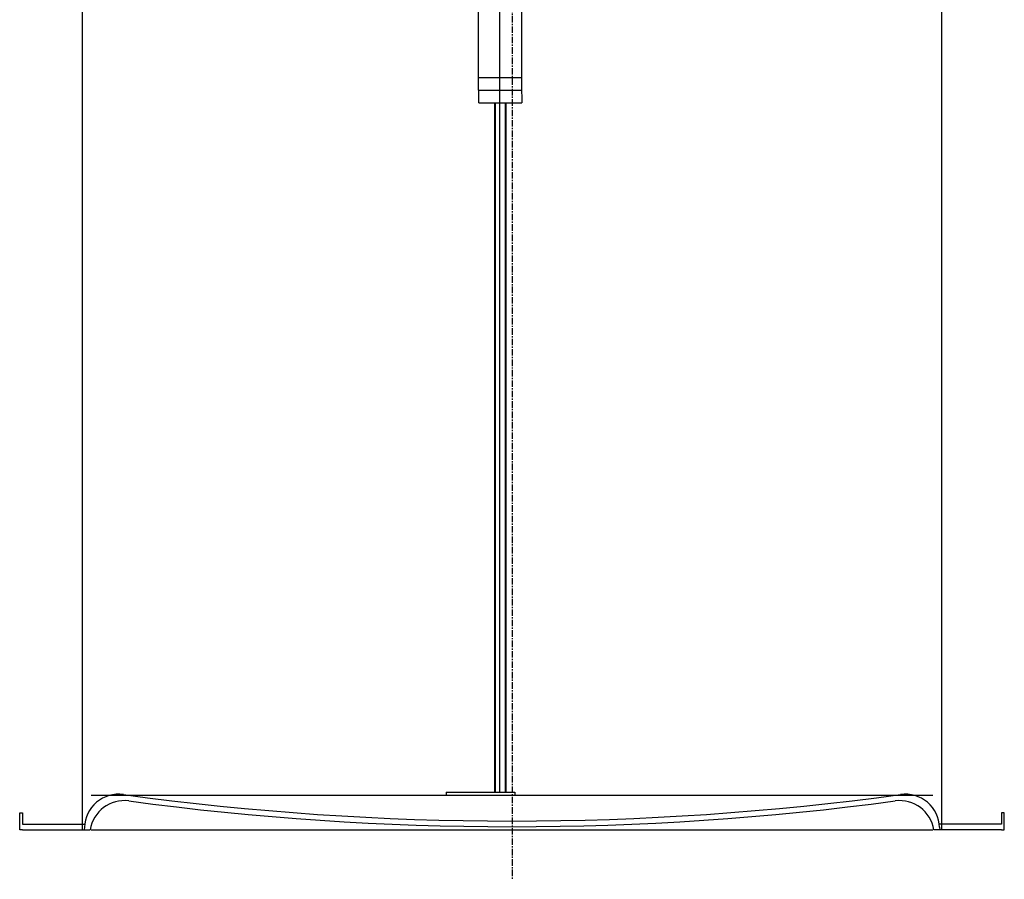
# Model space of a CAD drawing. Extents: x 19652 to 29561, y 45371 to 49427.
# Drawn here: x 24625 to 26517, y 45681 to 47332 of the extents above; entities that cross this region are included whole.
import ezdxf

# ---------------------------------------------------------------- set-up
doc = ezdxf.new("R2010")
doc.units = 0
doc.header["$LTSCALE"] = 2
doc.linetypes.add('CENTER', pattern=[2, 1.25, -0.25, 0.25, -0.25])
doc.layers.get('0').update_dxf_attribs({"linetype": 'CONTINUOUS'})

msp = doc.modelspace()

# ---------------------------------------------------------------- linework, layer by layer
at = {"color": 4, "linetype": 'CENTER', "ltscale": 5}
msp.add_line((25571.244, 48959.05), (25571.244, 45680.527), dxfattribs=at)
for p, q in [((24746.027, 45775.249), (24746.027, 48854.128)), ((26396.027, 48854.128), (26396.027, 45775.209)), ((25506.497, 47220.464), (25506.497, 47384.608)), ((25588.997, 47369.371), (25588.997, 47205.227)), ((25507.486, 47172.391), (25506.497, 47220.464)), ((25507.486, 47220.791), (25589.986, 47220.791)), ((25507.486, 47196.591), (25589.986, 47196.591)), ((25588.997, 47205.227), (25589.986, 47172.391)), ((25507.486, 47172.391), (25589.986, 47172.391)), ((25520.686, 47172.391), (25578.436, 47172.391)), ((25537.736, 45847.672), (25537.736, 47172.391)), ((25539.086, 45847.672), (25539.086, 47172.391)), ((25558.387, 45847.672), (25558.387, 47172.391)), ((25559.736, 45847.672), (25559.736, 47172.391)), ((25444.237, 45847.672), (25444.237, 45842.172)), ((25444.237, 45847.672), (25576.237, 45847.672)), ((25576.237, 45847.672), (25576.237, 45842.172)), ((25444.237, 45842.172), (25576.237, 45842.172)), ((24625.027, 45775.278), (24625.027, 45808.278)), ((24625.027, 45808.278), (24630.527, 45808.278)), ((24630.527, 45808.278), (24630.527, 45786.278)), ((26517.027, 45808.278), (26511.527, 45808.278)), ((26511.527, 45808.278), (26511.527, 45786.278)), ((26517.027, 45775.278), (26517.027, 45808.278)), ((24630.527, 45775.278), (24625.027, 45775.278)), ((24630.527, 45786.278), (24749.606, 45786.278)), ((24630.527, 45775.278), (24760.635, 45775.278)), ((26511.527, 45775.278), (26381.419, 45775.278)), ((26511.527, 45786.278), (26392.181, 45786.278)), ((26511.527, 45775.278), (26517.027, 45775.278))]:
    msp.add_line(p, q)
at = {"ltscale": 2}
msp.add_line((25547.747, 45847.672), (25547.747, 47563.155), dxfattribs=at)
at = {"ltscale": 4}
for p, q in [((26379.527, 45841.278), (24762.527, 45841.278)), ((24749.4, 45780.367), (24749.224, 45775.318)), ((24762.527, 45775.278), (26379.527, 45775.278)), ((26392.654, 45780.367), (26392.83, 45775.318))]:
    msp.add_line(p, q, dxfattribs=at)
for centre, radius, start, end in [((24815.36, 45778.064), 66, 82.197149, 178), ((25571.027, 51292.529), 5500, 262.197149, 277.802851), ((26326.694, 45778.064), 66, 2, 97.802851), ((24825.925, 45765.626), 66, 82.306913, 171.59101), ((25571.027, 51281.529), 5500, 262.306913, 277.693087), ((26316.129, 45765.626), 66, 8.40899, 97.693087)]:
    msp.add_arc(centre, radius, start, end, dxfattribs=at)

doc.saveas('drawing.dxf')
